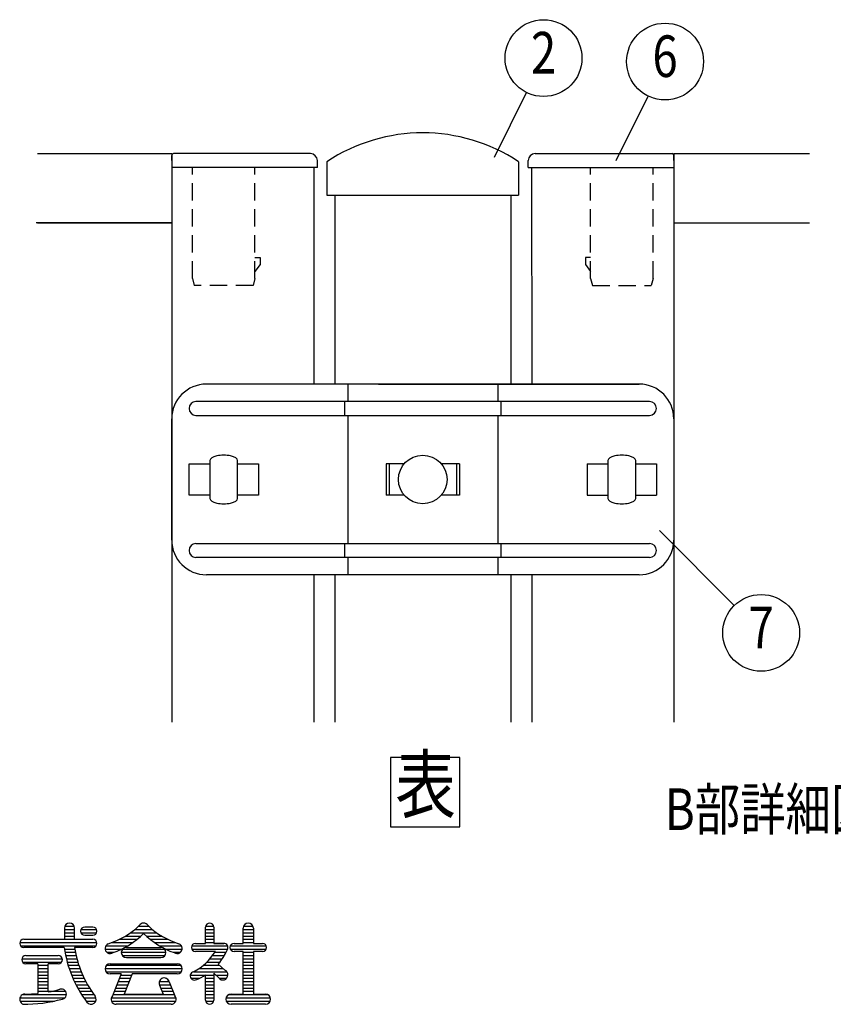
# Model space of a CAD drawing. Extents: x 374 to 7144, y 61 to 5045.
# Drawn here: x 1361 to 2534, y 84 to 1505 of the extents above; entities that cross this region are included whole.
import ezdxf
from ezdxf.enums import TextEntityAlignment as Align

# ---------------------------------------------------------------- set-up
doc = ezdxf.new("R2010")
doc.units = 0
doc.header["$LTSCALE"] = 200
doc.header["$MEASUREMENT"] = 0
doc.linetypes.add('HIDDEN', pattern=[0.375, 0.25, -0.125])
for name, color, linetype in [('HASEN', 7, 'HIDDEN'), ('MOJI', 6, 'CONTINUOUS'), ('SJC', 1, 'CONTINUOUS'), ('SJC2', 7, 'CONTINUOUS'), ('SUNPOU', 4, 'CONTINUOUS')]:
    doc.layers.add(name, color=color, linetype=linetype)
doc.styles.add('EXT08', font='ROMANS', dxfattribs={"width": 0.8, "bigfont": 'EXTFONT'})

msp = doc.modelspace()

# ---------------------------------------------------------------- linework, layer by layer
at = {"layer": 'HASEN', "linetype": 'HIDDEN', "ltscale": 0.5}
for p, q in [((1609.974588, 1131.332233), (1609.974588, 1291.332233)), ((1699.957239, 1131.332233), (1699.957239, 1291.332233)), ((2183.991937, 1131.332233), (2183.991937, 1291.332233)), ((2273.974588, 1131.332233), (2273.974588, 1291.332233)), ((1699.957239, 1161.332233), (1707.457239, 1161.332233)), ((1707.457239, 1151.332233), (1699.957239, 1141.332233)), ((1707.457239, 1161.332233), (1707.457239, 1151.332233)), ((2183.991937, 1161.332233), (2176.491937, 1161.332233)), ((2176.491937, 1161.332233), (2176.491937, 1151.332233)), ((2176.491937, 1151.332233), (2183.991937, 1141.332233)), ((1609.974588, 1131.332233), (1612.474588, 1121.332233)), ((1699.957239, 1131.332233), (1697.457239, 1121.332233)), ((2183.991937, 1131.332233), (2186.491937, 1121.332233)), ((2273.974588, 1131.332233), (2271.474588, 1121.332233)), ((1697.457239, 1121.332233), (1612.474588, 1121.332233)), ((2186.491937, 1121.332233), (2271.474588, 1121.332233))]:
    msp.add_line(p, q, dxfattribs=at)
at = {"layer": 'MOJI'}
for p, q in [((1995.36538, 440.197184), (1895.36538, 440.197184)), ((1895.36538, 440.197184), (1895.36538, 340.197184)), ((1995.36538, 340.197184), (1995.36538, 440.197184)), ((1895.36538, 340.197184), (1995.36538, 340.197184))]:
    msp.add_line(p, q, dxfattribs=at)
at = {"layer": 'MOJI', "linetype": 'Continuous'}
for p, q in [((1425.229624, 194.105638), (1425.229624, 177.992357)), ((1425.229624, 192.054857), (1439.878061, 192.054857)), ((1425.229624, 187.367357), (1439.878061, 187.367357)), ((1425.720696, 196.742357), (1439.386989, 196.742357)), ((1439.878061, 177.992357), (1439.878061, 194.105638)), ((1449.156293, 192.054857), (1471.615455, 192.054857)), ((1449.156293, 187.367357), (1471.615455, 187.367357)), ((1466.245249, 195.570482), (1454.526499, 195.570482)), ((1520.5573, 187.367357), (1558.417572, 187.367357)), ((1526.716005, 192.054857), (1552.258868, 192.054857)), ((1532.654289, 196.742357), (1546.881491, 196.742357)), ((1628.842905, 172.132982), (1628.842905, 195.570482)), ((1628.842905, 192.054857), (1640.561655, 192.054857)), ((1628.842905, 187.367357), (1640.561655, 187.367357)), ((1628.961288, 196.742357), (1640.443272, 196.742357)), ((1640.561655, 195.570482), (1640.561655, 172.132982)), ((1683.042124, 172.132982), (1683.042124, 194.105638)), ((1683.042124, 192.054857), (1697.397592, 192.054857)), ((1683.042124, 187.367357), (1697.690561, 187.367357)), ((1683.533196, 196.742357), (1697.199489, 196.742357)), ((1697.690561, 194.105638), (1697.690561, 172.132982)), ((1360.776499, 173.304857), (1471.98624, 173.304857)), ((1366.635874, 177.992357), (1466.245249, 177.992357)), ((1366.635874, 177.992357), (1425.229624, 177.992357)), ((1425.229624, 182.679857), (1439.878061, 182.679857)), ((1439.878061, 177.992357), (1466.245249, 177.992357)), ((1454.526499, 183.851732), (1466.245249, 183.851732)), ((1493.520477, 173.304857), (1523.917502, 173.304857)), ((1504.691817, 177.992357), (1530.114979, 177.992357)), ((1513.366973, 182.679857), (1535.522655, 182.679857)), ((1543.452218, 182.679857), (1565.6079, 182.679857)), ((1548.859894, 177.992357), (1574.283055, 177.992357)), ((1555.057371, 173.304857), (1585.454396, 173.304857)), ((1614.194467, 172.132982), (1621.518686, 172.132982)), ((1616.651709, 172.132982), (1628.842905, 172.132982)), ((1628.842905, 182.679857), (1640.561655, 182.679857)), ((1628.842905, 177.992357), (1640.561655, 177.992357)), ((1628.842905, 173.304857), (1640.561655, 173.304857)), ((1640.561655, 172.132982), (1655.210092, 172.132982)), ((1655.210092, 172.132982), (1640.561655, 172.132982)), ((1669.85853, 172.132982), (1683.042124, 172.132982)), ((1683.042124, 182.679857), (1697.690561, 182.679857)), ((1683.042124, 177.992357), (1697.690561, 177.992357)), ((1683.042124, 173.304857), (1697.690561, 173.304857)), ((1697.690561, 172.132982), (1710.874155, 172.132982)), ((1361.948374, 168.617357), (1470.932749, 168.617357)), ((1425.077844, 166.273607), (1366.635874, 166.273607)), ((1425.417565, 163.929857), (1440.250625, 163.929857)), ((1426.197653, 159.242357), (1441.106712, 159.242357)), ((1466.245249, 166.273607), (1439.878061, 166.273607)), ((1483.823374, 163.929857), (1507.917978, 163.929857)), ((1484.891492, 168.617357), (1516.674112, 168.617357)), ((1486.387414, 159.242357), (1496.593802, 159.242357)), ((1507.260874, 159.242357), (1571.708137, 159.242357)), ((1509.214887, 163.929857), (1569.759986, 163.929857)), ((1514.585092, 166.273607), (1564.38978, 166.273607)), ((1562.30076, 168.617357), (1594.083381, 168.617357)), ((1571.056895, 163.929857), (1595.098573, 163.929857)), ((1582.381071, 159.242357), (1592.587459, 159.242357)), ((1608.824262, 168.617357), (1660.580298, 168.617357)), ((1608.824262, 163.929857), (1660.28191, 163.929857)), ((1635.293472, 160.414232), (1614.194467, 160.414232)), ((1621.518686, 160.414232), (1614.194467, 160.414232)), ((1642.865707, 160.414232), (1633.626566, 160.414232)), ((1642.865707, 160.414232), (1633.626566, 160.414232)), ((1642.127799, 159.242357), (1658.398372, 159.242357)), ((1664.488324, 168.617357), (1716.244361, 168.617357)), ((1664.488324, 163.929857), (1716.244361, 163.929857)), ((1683.042124, 160.414232), (1669.85853, 160.414232)), ((1683.042124, 98.890794), (1683.042124, 160.414232)), ((1683.042124, 159.242357), (1697.690561, 159.242357)), ((1710.874155, 160.414232), (1697.690561, 160.414232)), ((1697.690561, 160.414232), (1697.690561, 98.890794)), ((1363.82457, 149.867357), (1422.181553, 149.867357)), ((1364.878061, 145.179857), (1421.128061, 145.179857)), ((1369.565561, 154.554857), (1416.440561, 154.554857)), ((1369.565561, 154.554857), (1416.440561, 154.554857)), ((1387.143686, 142.836107), (1369.565561, 142.836107)), ((1387.143686, 142.836107), (1387.143686, 100.020842)), ((1416.440561, 142.836107), (1401.792124, 142.836107)), ((1401.792124, 102.109854), (1401.792124, 142.836107)), ((1427.113545, 154.554857), (1442.112881, 154.554857)), ((1428.1675, 149.867357), (1443.272153, 149.867357)), ((1429.36218, 145.179857), (1444.588107, 145.179857)), ((1491.147592, 142.836107), (1587.82728, 142.836107)), ((1508.725717, 154.554857), (1570.249155, 154.554857)), ((1514.585092, 151.625169), (1564.38978, 151.625169)), ((1630.681669, 145.179857), (1649.541134, 145.179857)), ((1635.100347, 149.867357), (1652.954099, 149.867357)), ((1638.880119, 154.554857), (1655.887033, 154.554857)), ((1647.124883, 142.245438), (1656.527179, 133.498151)), ((1683.042124, 154.554857), (1697.690561, 154.554857)), ((1683.042124, 149.867357), (1697.690561, 149.867357)), ((1683.042124, 145.179857), (1697.690561, 145.179857)), ((1387.143686, 140.492357), (1401.792124, 140.492357)), ((1387.143686, 135.804857), (1401.792124, 135.804857)), ((1387.143686, 131.117357), (1401.792124, 131.117357)), ((1430.700686, 140.492357), (1446.064944, 140.492357)), ((1432.186603, 135.804857), (1447.707559, 135.804857)), ((1433.824051, 131.117357), (1449.521631, 131.117357)), ((1483.823374, 135.804857), (1595.151499, 135.804857)), ((1485.288217, 131.117357), (1593.686655, 131.117357)), ((1485.777387, 140.492357), (1593.197486, 140.492357)), ((1507.260874, 128.187669), (1491.147592, 128.187669)), ((1507.260874, 128.187669), (1494.63291, 96.617761)), ((1523.037724, 128.187669), (1511.318974, 98.890794)), ((1587.82728, 128.187669), (1523.037724, 128.187669)), ((1611.560589, 131.117357), (1659.604624, 131.117357)), ((1619.152564, 135.804857), (1654.047744, 135.804857)), ((1625.458967, 140.492357), (1649.009238, 140.492357)), ((1640.561655, 129.144291), (1640.561655, 90.101732)), ((1640.561655, 129.144291), (1647.880884, 122.334955)), ((1683.042124, 140.492357), (1697.690561, 140.492357)), ((1683.042124, 135.804857), (1697.690561, 135.804857)), ((1683.042124, 131.117357), (1697.690561, 131.117357)), ((1387.143686, 126.429857), (1401.792124, 126.429857)), ((1387.143686, 121.742357), (1401.792124, 121.742357)), ((1387.143686, 117.054857), (1401.792124, 117.054857)), ((1435.617748, 126.429857), (1451.513742, 126.429857)), ((1437.573095, 121.742357), (1453.691511, 121.742357)), ((1439.696262, 117.054857), (1456.063775, 117.054857)), ((1502.807749, 117.054857), (1518.584599, 117.054857)), ((1504.682749, 121.742357), (1520.459599, 121.742357)), ((1506.557749, 126.429857), (1522.334599, 126.429857)), ((1562.04603, 117.054857), (1576.10853, 117.054857)), ((1576.39169, 116.493442), (1584.341962, 96.617761)), ((1606.689918, 126.429857), (1640.561655, 126.429857)), ((1607.680692, 121.742357), (1619.90002, 121.742357)), ((1628.842905, 90.101732), (1628.842905, 126.577606)), ((1628.842905, 121.742357), (1640.561655, 121.742357)), ((1628.842905, 117.054857), (1640.561655, 117.054857)), ((1643.47935, 126.429857), (1661.063606, 126.429857)), ((1648.375043, 121.742357), (1659.115455, 121.742357)), ((1683.042124, 126.429857), (1697.690561, 126.429857)), ((1683.042124, 121.742357), (1697.690561, 121.742357)), ((1683.042124, 117.054857), (1697.690561, 117.054857)), ((1387.143686, 112.367357), (1401.792124, 112.367357)), ((1387.143686, 107.679857), (1401.792124, 107.679857)), ((1387.143686, 102.992357), (1426.903154, 102.992357)), ((1441.994314, 112.367357), (1458.64081, 112.367357)), ((1444.475349, 107.679857), (1461.43462, 107.679857)), ((1447.148686, 102.992357), (1464.459302, 102.992357)), ((1497.182749, 102.992357), (1512.959599, 102.992357)), ((1499.057749, 107.679857), (1514.834599, 107.679857)), ((1500.932749, 112.367357), (1516.709599, 112.367357)), ((1562.244133, 112.367357), (1578.042124, 112.367357)), ((1562.497417, 111.786999), (1567.655899, 98.890794)), ((1564.140274, 107.679857), (1579.917124, 107.679857)), ((1566.015274, 102.992357), (1581.792124, 102.992357)), ((1628.842905, 112.367357), (1640.561655, 112.367357)), ((1628.842905, 107.679857), (1640.561655, 107.679857)), ((1628.842905, 102.992357), (1640.561655, 102.992357)), ((1683.042124, 112.367357), (1697.690561, 112.367357)), ((1683.042124, 107.679857), (1697.690561, 107.679857)), ((1683.042124, 102.992357), (1697.690561, 102.992357)), ((1361.069467, 93.617357), (1425.91791, 93.617357)), ((1361.267571, 88.929857), (1410.736183, 88.929857)), ((1365.230222, 98.304857), (1428.135836, 98.304857)), ((1450.025086, 98.304857), (1467.731537, 98.304857)), ((1453.117046, 93.617357), (1470.63978, 93.617357)), ((1456.439173, 88.929857), (1470.441677, 88.929857)), ((1492.905405, 93.617357), (1586.069467, 93.617357)), ((1493.103508, 88.929857), (1585.871364, 88.929857)), ((1495.307749, 98.304857), (1583.667124, 98.304857)), ((1511.318974, 98.890794), (1567.655899, 98.890794)), ((1628.842905, 98.304857), (1640.561655, 98.304857)), ((1628.842905, 93.617357), (1640.561655, 93.617357)), ((1628.961288, 88.929857), (1640.443272, 88.929857)), ((1658.432749, 93.617357), (1722.299936, 93.617357)), ((1658.630852, 88.929857), (1722.101833, 88.929857)), ((1662.593503, 98.304857), (1718.139182, 98.304857)), ((1665.463999, 98.890794), (1683.042124, 98.890794)), ((1697.690561, 98.890794), (1715.268686, 98.890794)), ((1579.038217, 84.242357), (1499.936655, 84.242357)), ((1715.268686, 84.242357), (1665.463999, 84.242357))]:
    msp.add_line(p, q, dxfattribs=at)
for centre, radius, start, end in [((1432.553842, 194.105638), 7.324219, 0, 180), ((1539.487436, 194.105638), 7.324219, 90, 150.705328), ((1539.487436, 194.105638), 7.324219, 29.294672, 90), ((1634.70228, 195.570482), 5.859375, 0, 180), ((1690.366342, 194.105638), 7.324219, 0, 180), ((1454.526499, 189.711107), 5.859375, 90, 270), ((1466.245249, 189.711107), 5.859375, 270, 90), ((1455.816729, 278.816782), 112.046147, 286.999151, 313.609841), ((1459.466229, 264.958403), 112.046147, 288.68395, 315.576103), ((1619.508644, 264.958403), 112.046147, 224.423897, 251.31605), ((1623.158144, 278.816782), 112.046147, 226.390159, 253.000849), ((1366.635874, 172.132982), 5.859375, 90, 270), ((1466.245249, 172.132982), 5.859375, 270, 90), ((1491.147592, 164.808763), 7.324219, 110.569615, 305.108521), ((1587.82728, 164.808763), 7.324219, 234.891479, 69.430385), ((1614.194467, 166.273607), 5.859375, 90, 270), ((1655.210092, 166.273607), 5.859375, 329.950167, 90), ((1669.85853, 166.273607), 5.859375, 90, 270), ((1710.874155, 166.273607), 5.859375, 270, 90), ((1593.324147, 189.464018), 169.837021, 187.847974, 217.017495), ((1593.324147, 189.464018), 155.188584, 188.594113, 216.996183), ((1514.585092, 158.949388), 7.324219, 90, 270), ((1564.38978, 158.949388), 7.324219, 270, 90), ((1574.248915, 202.802651), 80.653842, 297.555976, 328.294061), ((1586.087723, 194.96647), 80.653842, 319.181088, 336.912768), ((1369.565561, 148.695482), 5.859375, 90, 270), ((1416.440561, 148.695482), 5.859375, 270, 90), ((1491.147592, 135.511888), 7.324219, 90, 270), ((1587.82728, 135.511888), 7.324219, 270, 90), ((1612.729624, 125.257982), 6.152344, 100.953629, 302.93404), ((1653.745249, 126.722825), 7.324219, 216.804791, 67.677082), ((1569.07728, 115.004075), 7.324219, 11.309932, 206.055282), ((1569.07728, 115.004075), 7.324219, 11.509274, 197.547537), ((1586.087723, 194.96647), 80.653842, 291.826416, 302.012698), ((1365.473939, 304.374989), 205.499866, 270.732393, 276.053034), ((1365.473939, 304.374989), 205.499866, 280.179404, 284.959567), ((1420.835092, 98.890794), 7.324219, 282.249695, 108.417184), ((1368.100717, 91.566575), 7.324219, 90, 271.414377), ((1365.473939, 304.374989), 220.148304, 270, 284.984143), ((1463.60853, 91.566575), 7.324219, 216.47043, 36.068024), ((1499.936655, 91.566575), 7.324219, 136.397181, 270), ((1579.038217, 91.566575), 7.324219, 270, 43.602819), ((1579.038217, 91.566575), 7.324219, 270, 43.602819), ((1634.70228, 90.101732), 5.859375, 180, 0), ((1665.463999, 91.566575), 7.324219, 90, 270), ((1715.268686, 91.566575), 7.324219, 270, 90)]:
    msp.add_arc(centre, radius, start, end, dxfattribs=at)
at = {"layer": 'SJC'}
for p, q in [((1386.37672, 1311.332233), (1579.974588, 1311.332233)), ((1579.974588, 1311.332233), (1579.974588, 491.332233)), ((1579.974588, 1301.332233), (1579.974588, 1308.832233)), ((1779.957239, 1311.332233), (1582.474588, 1311.332233)), ((2103.991937, 1311.332233), (2301.474588, 1311.332233)), ((2303.974588, 1311.332233), (2303.974588, 491.332233)), ((2303.974588, 1311.332233), (2499.622056, 1311.332233)), ((2303.974588, 1301.332233), (2303.974588, 1308.832233)), ((1579.974588, 1301.332233), (1579.974588, 1291.332233)), ((1789.957239, 1291.332233), (1789.957239, 1301.332233)), ((1803.724588, 1299.627546), (1803.724588, 1251.332233)), ((2080.224588, 1299.627546), (2080.224588, 1251.332233)), ((2093.991937, 1291.332233), (2093.991937, 1301.332233)), ((2303.974588, 1301.332233), (2303.974588, 1291.332233)), ((1789.957239, 1291.332233), (1579.974588, 1291.332233)), ((1784.974998, 1291.332233), (1784.983548, 978.832233)), ((1789.957239, 1291.332233), (1789.957239, 1291.332233)), ((2093.991937, 1291.332233), (2303.974588, 1291.332233)), ((2093.991937, 1291.332233), (2093.991937, 1291.332233)), ((2098.992614, 1291.332233), (2099.006721, 978.832233)), ((1803.724588, 1251.332233), (2080.224588, 1251.332233)), ((1804.974588, 1251.332233), (2078.974588, 1251.332233)), ((1814.974588, 1251.332233), (1814.974588, 978.832233)), ((2068.974588, 1251.332233), (2068.974588, 978.832233)), ((1579.974588, 1211.332233), (1384.32712, 1211.332233)), ((1386.37672, 1211.332233), (1579.974588, 1211.332233)), ((2303.974588, 1211.332233), (2499.622056, 1211.332233)), ((2253.974588, 978.832233), (1629.974588, 978.832233)), ((1833.776852, 978.832233), (1833.776852, 953.832233)), ((1877.948504, 978.832233), (2253.974588, 978.832233)), ((2050.172324, 978.832233), (2050.172324, 953.832233)), ((2268.974588, 953.832233), (1614.974588, 953.832233)), ((1829.294732, 953.832233), (1829.294732, 933.832233)), ((2054.654444, 953.832233), (2054.654444, 933.832233)), ((1604.974588, 943.832233), (1604.974588, 943.832233)), ((2278.974588, 943.832233), (2278.974588, 943.832233)), ((1579.974588, 928.832233), (1579.974588, 753.832233)), ((1579.974588, 928.832233), (1579.974588, 753.832233)), ((1579.974588, 753.832233), (1579.974588, 928.832233)), ((1614.974588, 933.832233), (2268.974588, 933.832233)), ((1833.776852, 933.832233), (1833.776852, 748.832233)), ((2050.172324, 933.832233), (2050.172324, 748.832233)), ((2303.974588, 928.832233), (2303.974588, 753.832233)), ((2303.974588, 928.832233), (2303.974588, 753.832233)), ((2303.974588, 928.832233), (2303.974588, 753.832233)), ((1634.964727, 868.832233), (1634.964727, 813.832233)), ((1674.964727, 813.832233), (1674.964727, 868.832233)), ((2208.984449, 868.832233), (2208.984449, 813.832233)), ((2248.984449, 813.832233), (2248.984449, 868.832233)), ((1604.956303, 863.832233), (1634.964727, 863.832233)), ((1674.964727, 863.832233), (1704.964602, 863.832233)), ((1704.964602, 863.832233), (1704.964602, 818.832233)), ((1888.972933, 863.832233), (1888.972933, 818.832233)), ((1888.972933, 863.832233), (1888.972933, 818.832233)), ((1888.972933, 863.832233), (1888.972933, 818.832233)), ((1994.976243, 863.832233), (1994.976243, 818.832233)), ((2178.974588, 863.832233), (2178.974588, 818.832233)), ((2178.974588, 863.832233), (2208.984449, 863.832233)), ((2248.984449, 863.832233), (2278.974588, 863.832233)), ((2278.974588, 863.832233), (2278.974588, 818.832233)), ((1634.964727, 818.832233), (1604.956303, 818.832233)), ((1704.964602, 818.832233), (1674.964727, 818.832233)), ((2178.974588, 818.832233), (2208.984449, 818.832233)), ((2248.984449, 818.832233), (2278.974588, 818.832233)), ((1604.974588, 738.832233), (1604.974588, 738.832233)), ((1614.974588, 748.832233), (2268.974588, 748.832233)), ((1829.294732, 748.832233), (1829.294732, 728.832233)), ((2054.654444, 748.832233), (2054.654444, 728.832233)), ((2278.974588, 738.832233), (2278.974588, 738.832233)), ((2268.974588, 728.832233), (1614.974588, 728.832233)), ((1833.776852, 728.832233), (1833.776852, 703.832233)), ((2050.172324, 728.832233), (2050.172324, 703.832233)), ((2253.974588, 703.832233), (1629.974588, 703.832233)), ((1784.974588, 703.832233), (1784.974588, 491.332233)), ((1814.974588, 703.832233), (1814.974588, 491.332233)), ((2068.974588, 703.832233), (2068.974588, 491.332233)), ((2099.008211, 703.832233), (2099.007064, 491.332233))]:
    msp.add_line(p, q, dxfattribs=at)
at = {"layer": 'SJC', "ltscale": 0.05}
msp.add_line((1604.956303, 818.832233), (1604.956303, 863.832233), dxfattribs=at)
at = {"layer": 'SJC'}
msp.add_circle((1941.974588, 841.332233), 35, dxfattribs=at)
for centre, radius, start, end in [((1941.974588, 1091.332233), 250, 56.42693, 123.57307), ((1582.474588, 1308.832233), 2.5, 90, 180), ((1779.957239, 1301.332233), 10, 0, 90), ((2103.991937, 1301.332233), 10, 90, 180), ((2301.474588, 1308.832233), 2.5, 0, 90), ((1629.974588, 928.832233), 50, 90, 180), ((2253.974588, 928.832233), 50, 0, 90), ((1614.974588, 943.832233), 10, 90, 180), ((2268.974588, 943.832233), 10, 0, 90), ((1614.974588, 943.832233), 10, 180, 270), ((2268.974588, 943.832233), 10, 270, 0), ((1629.974588, 753.832233), 50, 180, 270), ((2253.974588, 753.832233), 50, 270, 0), ((1614.974588, 738.832233), 10, 90, 180), ((1614.974588, 738.832233), 10, 180, 270), ((2268.974588, 738.832233), 10, 0, 90), ((2268.974588, 738.832233), 10, 270, 0)]:
    msp.add_arc(centre, radius, start, end, dxfattribs=at)
for centre, major_axis in [((1654.964727, 868.832233), (-20, 0)), ((2228.984449, 868.832233), (-20, 0)), ((1654.964727, 813.832233), (20, 0)), ((2228.984449, 813.832233), (20, 0))]:
    msp.add_ellipse(centre, major_axis=major_axis, ratio=0.375, start_param=3.1415926536, end_param=6.2831853072, dxfattribs=at)
at = {"layer": 'SJC2', "color": 1}
for p, q in [((1915.165075, 863.832233), (1888.972933, 863.832233)), ((1888.972933, 863.832233), (1888.972933, 818.832233)), ((1888.972933, 863.832233), (1888.972933, 818.832233)), ((1893.373792, 863.832233), (1893.373792, 818.832233)), ((1994.976243, 863.832233), (1968.784101, 863.832233)), ((1990.575384, 863.832233), (1990.575384, 818.832233)), ((1994.976243, 863.832233), (1994.976243, 818.832233)), ((1915.165075, 818.832233), (1888.972933, 818.832233)), ((1994.976243, 818.832233), (1968.784101, 818.832233))]:
    msp.add_line(p, q, dxfattribs=at)
msp.add_circle((1941.974588, 841.332233), 35, dxfattribs=at)
at = {"layer": 'SUNPOU'}
for p, q in [((2045.544872, 1306.332233), (2091.5877, 1399.469752)), ((2220.733988, 1301.332233), (2266.776816, 1394.469752)), ((2283.375746, 767.615135), (2390.882547, 659.331729))]:
    msp.add_line(p, q, dxfattribs=at)
for centre in [(2116.148432, 1449.152313), (2291.337548, 1444.152313), (2429.930453, 620.001749)]:
    msp.add_circle(centre, 55.421894, dxfattribs=at)

# ---------------------------------------------------------------- texts
at = {"layer": 'MOJI', "style": 'EXT08', "width": 0.8}
for s, height, p in [('表', 80, (1946.017702, 391.0267)), ('B部詳細図（1／4）', 60, (2578.121642, 357.904371))]:
    msp.add_text(s, height=height, dxfattribs=at).set_placement(p, align=Align.MIDDLE)
at = {"layer": 'SUNPOU', "style": 'EXT08', "width": 0.8}
for s, p in [('2', (2116.148432, 1449.152313)), ('6', (2291.337548, 1444.152313)), ('7', (2429.930453, 620.001749))]:
    msp.add_text(s, height=60, dxfattribs=at).set_placement(p, align=Align.MIDDLE)

doc.saveas('drawing.dxf')
